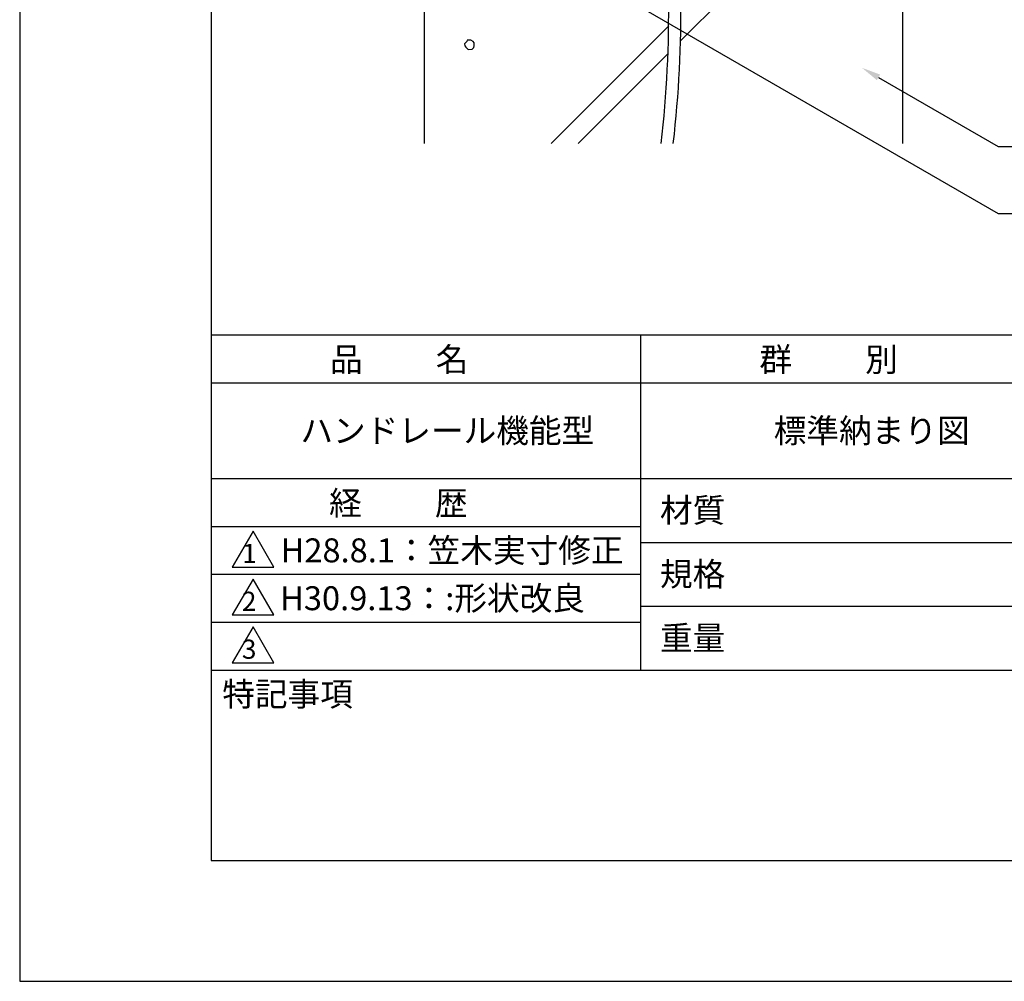
# Model space of a CAD drawing. Extents: x 0 to 210, y 0 to 297.
# Drawn here: x 0 to 103, y 0 to 100 of the extents above; entities that cross this region are included whole.
import ezdxf

# ---------------------------------------------------------------- set-up
doc = ezdxf.new("R2010")
doc.units = 0
doc.header["$LTSCALE"] = 0.4
doc.layers.get('DEFPOINTS').update_dxf_attribs({"linetype": 'CONTINUOUS'})
for name, color, linetype in [('DIMS', 1, 'CONTINUOUS'), ('GENKYO', 3, 'CONTINUOUS'), ('HATCH', 9, 'CONTINUOUS'), ('TITLE', 7, 'CONTINUOUS')]:
    doc.layers.add(name, color=color, linetype=linetype)
doc.styles.get("Standard").update_dxf_attribs({"font": 'romans.shx', "bigfont": 'bigfont.shx'})

msp = doc.modelspace()

# ---------------------------------------------------------------- linework, layer by layer
at = {"layer": 'DEFPOINTS'}
for p, q in [((0, 297), (0, 0)), ((0, 0), (210, 0))]:
    msp.add_line(p, q, dxfattribs=at)
at = {"layer": 'DIMS'}
for points in [[(43.53, 114.07), (102.25, 80.17), (121.71, 80.17)], [(89.73, 94.39), (102.25, 87.17), (112.71, 87.17)]]:
    msp.add_lwpolyline(points, dxfattribs=at)
msp.add_solid([(89.56, 94.1), (88, 95.39), (89.9, 94.68)], dxfattribs=at)
at = {"layer": 'GENKYO'}
for p, q in [((42.25, 134.37), (42.25, 87.5)), ((92.25, 126.37), (92.25, 87.5))]:
    msp.add_line(p, q, dxfattribs=at)
for centre in [(-49.48, 101.05), (-48.21, 101.05)]:
    msp.add_arc(centre, 117.29, 353.365, 8.4952, dxfattribs=at)
at = {"layer": 'HATCH'}
for p, q in [((92.25, 121.39), (69.05, 98.19)), ((55.54, 87.5), (67.81, 99.77)), ((46.71, 98.12), (46.47, 97.88)), ((46.47, 97.88), (46.52, 97.69)), ((46.76, 98.27), (46.71, 98.12)), ((46.71, 98.12), (46.71, 98.12)), ((46.95, 98.27), (46.76, 98.27)), ((47.15, 98.27), (46.95, 98.27)), ((47.39, 98.12), (47.15, 98.27)), ((47.49, 97.98), (47.39, 98.12)), ((47.49, 97.69), (47.49, 97.98)), ((46.52, 97.69), (46.62, 97.54)), ((46.62, 97.54), (46.86, 97.3)), ((46.86, 97.3), (47.29, 97.35)), ((47.29, 97.35), (47.44, 97.5)), ((47.44, 97.5), (47.49, 97.69)), ((67.74, 96.87), (58.36, 87.5))]:
    msp.add_line(p, q, dxfattribs=at)
at = {"layer": 'TITLE'}
for p, q in [((20, 284.37), (20, 12.62)), ((20, 67.5), (199.75, 67.5)), ((64.88, 67.5), (64.88, 32.5)), ((20, 62.5), (199.75, 62.5)), ((20, 52.5), (199.75, 52.5)), ((20, 47.5), (64.88, 47.5)), ((24.38, 47), (22.21, 43.25)), ((26.54, 43.25), (24.38, 47)), ((64.88, 45.83), (109.88, 45.83)), ((22.21, 43.25), (26.54, 43.25)), ((20, 42.5), (64.88, 42.5)), ((24.38, 42), (22.21, 38.25)), ((26.54, 38.25), (24.38, 42)), ((64.88, 39.17), (109.88, 39.17)), ((22.21, 38.25), (26.54, 38.25)), ((20, 37.5), (64.88, 37.5)), ((24.38, 37), (22.21, 33.25)), ((26.54, 33.25), (24.38, 37)), ((22.21, 33.25), (26.54, 33.25)), ((20, 32.5), (199.75, 32.5)), ((20, 12.62), (199.75, 12.62))]:
    msp.add_line(p, q, dxfattribs=at)

# ---------------------------------------------------------------- texts
for s, height, p in [('品          名', 2.5, (32.42, 63.68)), ('群          別', 2.5, (77.29, 63.68)), ('ハンドレール機能型', 2.5, (29.33, 56.25)), ('標準納まり図', 2.5, (78.79, 56.25)), ('経          歴', 2.5, (32.33, 48.68)), ('材質', 2.5, (66.9, 47.94)), ('H28.8.1：笠木実寸修正', 2.5, (27.26, 43.75)), ('1', 2, (23.25, 43.68)), ('規格', 2.5, (66.9, 41.27)), ('H30.9.13：:形状改良', 2.5, (27.21, 38.75)), ('2', 2, (23.22, 38.68)), ('重量', 2.5, (66.9, 34.6)), ('3', 2, (23.22, 33.68)), ('特記事項', 2.5, (21.17, 28.74))]:
    msp.add_text(s, height=height, dxfattribs=at).set_placement(p)

doc.saveas('drawing.dxf')
